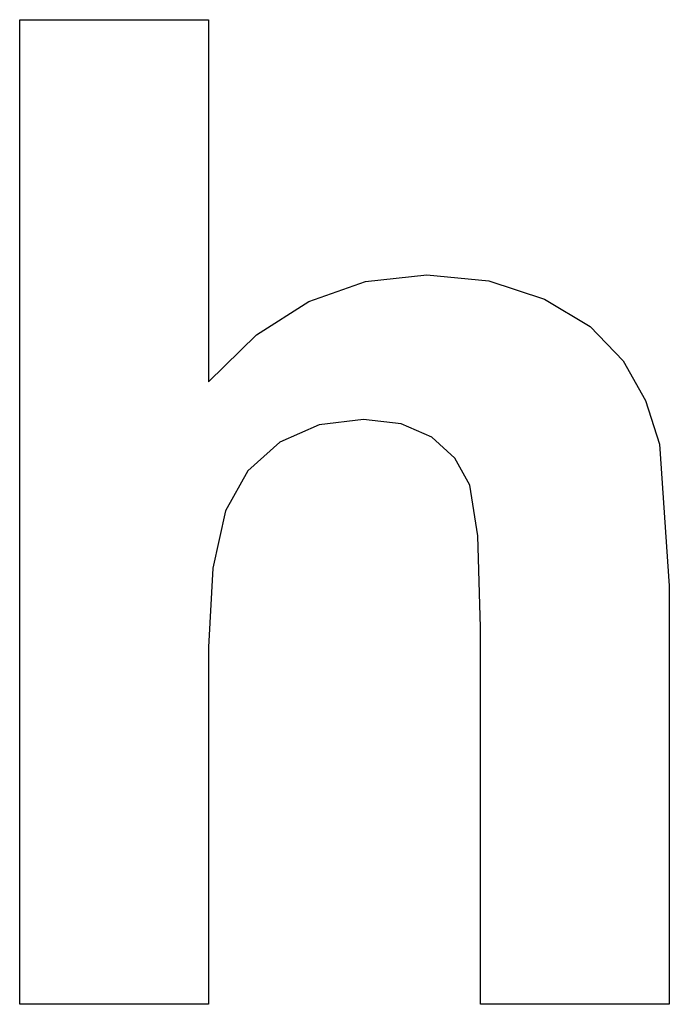
# Model space of a CAD drawing. Extents: x -55 to 55, y -84 to 84.
import ezdxf

# ---------------------------------------------------------------- set-up
doc = ezdxf.new("R2010")
doc.units = 0
doc.layers.get('0').update_dxf_attribs({"linetype": 'CONTINUOUS'})

msp = doc.modelspace()

# ---------------------------------------------------------------- linework, layer by layer
for p, q in [((-55.13, 83.57), (-23.09, 83.57)), ((-55.13, -83.57), (-55.13, 83.57)), ((-23.09, 83.57), (-23.09, 22.12)), ((3.57, 39.12), (13.97, 40.25)), ((13.97, 40.25), (24.49, 39.22)), ((-6.07, 35.72), (3.57, 39.12)), ((24.49, 39.22), (33.92, 36.14)), ((-14.96, 30.05), (-6.07, 35.72)), ((33.92, 36.14), (41.72, 31.47)), ((41.72, 31.47), (47.32, 25.65)), ((-23.09, 22.12), (-14.96, 30.05)), ((47.32, 25.65), (51.11, 18.93)), ((51.11, 18.93), (53.47, 11.52)), ((3.25, 15.73), (-4.3, 14.77)), ((9.62, 14.98), (3.25, 15.73)), ((-4.3, 14.77), (-11, 11.86)), ((14.82, 12.71), (9.62, 14.98)), ((-11, 11.86), (-16.43, 7)), ((18.74, 9.16), (14.82, 12.71)), ((53.47, 11.52), (55.13, -12.54)), ((21.26, 4.56), (18.74, 9.16)), ((-16.43, 7), (-20.18, 0.17)), ((22.63, -4.05), (21.26, 4.56)), ((-20.18, 0.17), (-22.36, -9.51)), ((23.09, -19.61), (22.63, -4.05)), ((-22.36, -9.51), (-23.09, -22.92)), ((55.13, -12.54), (55.13, -83.57)), ((23.09, -83.57), (23.09, -19.61)), ((-23.09, -22.92), (-23.09, -83.57)), ((-23.09, -83.57), (-55.13, -83.57)), ((55.13, -83.57), (23.09, -83.57))]:
    msp.add_line(p, q)

doc.saveas('drawing.dxf')
